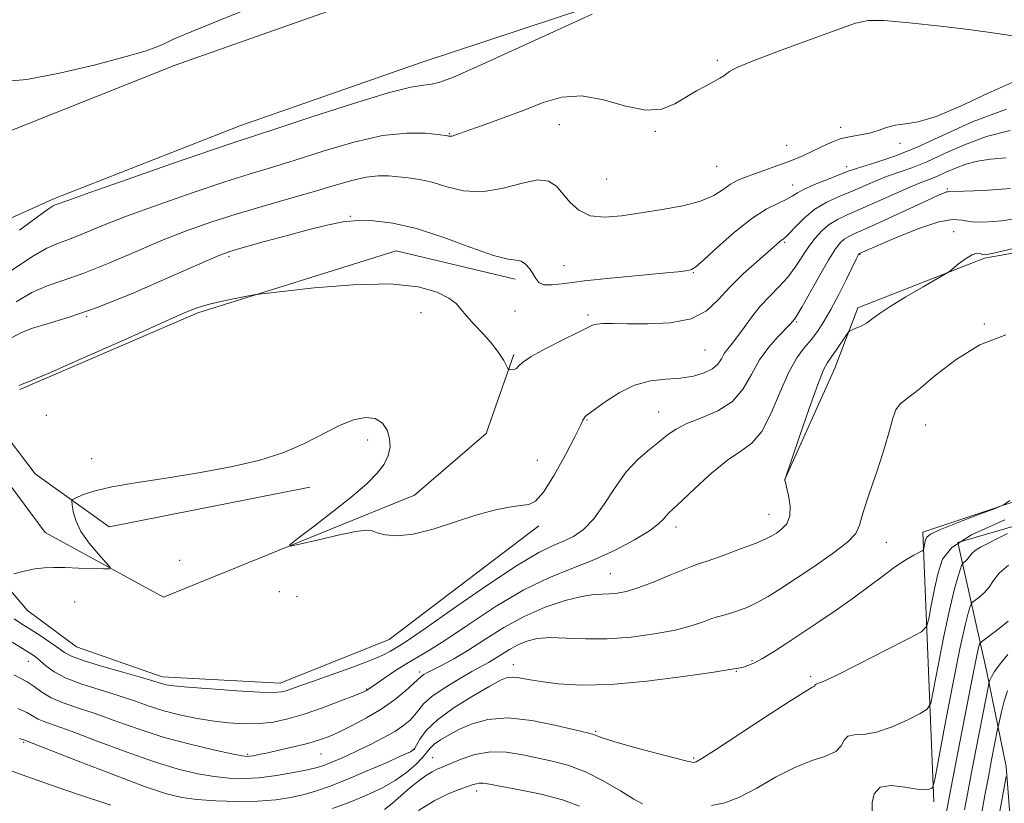
# Model space of a CAD drawing. Extents: x 2077300 to 2080200, y 359800 to 362700.
# Drawn here: x 2077615 to 2077833, y 362110 to 362284 of the extents above; entities that cross this region are included whole.
import ezdxf

# ---------------------------------------------------------------- set-up
doc = ezdxf.new("R2010")
doc.units = 0
doc.header["$MEASUREMENT"] = 0
for name, color, linetype, lineweight in [('DTM HARD BREAKLINE', 7, 'Continuous', 0), ('DTM SPOT ELEVATION', 2, 'Continuous', 13), ('INDEX CONTOUR', 41, 'Continuous', 13), ('INTERMEDIATE CONTOUR', 44, 'Continuous', 0)]:
    doc.layers.add(name, color=color, linetype=linetype, lineweight=lineweight)

msp = doc.modelspace()

# ---------------------------------------------------------------- linework, layer by layer
at = {"layer": 'DTM HARD BREAKLINE'}
for points in [[(2078088.959, 362500, 939.166), (2078073.191, 362485.639, 937.815), (2078045.848, 362460.796, 936.389), (2078019.788, 362439.947, 936.23), (2077983.963, 362415.641, 936.459), (2077950.433, 362395.127, 936.583), (2077913.499, 362375.637, 936.583), (2077877.19, 362357.341, 936.336), (2077831.354, 362337.466, 936.336), (2077780.823, 362319.069, 936.776), (2077738.663, 362304.971, 937.023), (2077700.865, 362292.386, 936.97), (2077649.08, 362274.037, 936.759), (2077605.007, 362256.542, 937.762), (2077573.415, 362242.182, 938.678), (2077546.587, 362228.054, 939.594), (2077520.354, 362213.182, 940.281), (2077501.874, 362202.313, 940.633), (2077500, 362200.969, 940.679)], [(2077500, 362178.883, 940.935), (2077528.966, 362196.792, 940.373), (2077558.132, 362213.491, 939.105), (2077588.448, 362229.241, 938.542), (2077621.882, 362244.322, 937.661), (2077663.381, 362260.574, 937.204), (2077703.623, 362274.642, 937.063), (2077748.043, 362289.316, 937.89), (2077781.361, 362299.814, 937.591), (2077816.329, 362312.34, 937.468), (2077850.283, 362325.939, 937.274), (2077884.038, 362339.72, 937.292), (2077920.842, 362356.186, 937.714), (2077959.09, 362379.064, 937.767), (2077998.37, 362403.115, 937.626), (2078028.917, 362424.244, 937.661), (2078055.292, 362445.613, 937.908), (2078080.117, 362467.328, 938.542), (2078105.119, 362489.513, 939.88), (2078115.761, 362500, 940.547)], [(2077839.37, 362060.16, 974.9), (2077835.06, 362097.45, 974.58), (2077833.44, 362118.54, 971.81), (2077829.12, 362139.42, 967.48), (2077822.72, 362168.18, 960.95), (2077884.22, 362186.06, 964.85), (2077896.08, 362207.66, 960.31), (2077890.39, 362219.51, 957.22), (2077866.44, 362238.01, 955.06), (2077828.62, 362231.27, 954.17), (2077800.52, 362220.2, 953.57), (2077795.41, 362206.82, 954.7), (2077784.24, 362182.01, 953.99)], [(2077724.46, 362226.56, 944.51), (2077698.11, 362232.85, 945.33), (2077654.06, 362219.1, 946.29), (2077614.6, 362202.1, 946.15)], [(2077678.91, 362180.5, 948.38), (2077634.44, 362171.66, 948.56), (2077617.98, 362183.43, 947.46), (2077603.82, 362202.02, 945.36), (2077595.83, 362222.97, 938.12)], [(2077590.36, 362217.91, 938.3), (2077603.19, 362193.22, 943.91), (2077620.22, 362170.42, 947.5), (2077646.44, 362156.04, 948.38), (2077702.15, 362178.67, 947.6), (2077718.04, 362192.37, 946.89), (2077724.19, 362209.91, 945.79)], [(2077729.71, 362171.86, 948.35), (2077696.5, 362146.67, 948.88), (2077672.34, 362137.02, 949.34), (2077646.16, 362138.41, 949.48), (2077627.16, 362145.08, 948.92), (2077616.27, 362153.09, 948.63), (2077600.16, 362171.96, 947), (2077571.19, 362213.56, 937.8), (2077519.26, 362182.06, 938.62), (2077500, 362169.057, 938.992)], [(2077817.39, 362110.71, 964.36), (2077814.92, 362170.51, 957.54), (2077880.9, 362192.48, 959.17), (2077887.27, 362208.05, 958.5)]]:
    msp.add_polyline3d(points, dxfattribs=at)
at = {"layer": 'DTM SPOT ELEVATION'}
for p in [(2077769.38, 362275.09, 939.8), (2077734.3, 362260.82, 940.9), (2077709.9, 362258.84, 939.9), (2077755.61, 362259.34, 940.2), (2077796.73, 362260.24, 941.6), (2077784.72, 362256.24, 941.1), (2077809.85, 362256.75, 942.4), (2077769.23, 362251.65, 940.9), (2077798.05, 362251.55, 943.5), (2077744.82, 362248.82, 940.8), (2077786.05, 362247.45, 943.3), (2077820.36, 362246.59, 949.8), (2077687.95, 362240.52, 943.9), (2077821.8, 362237.13, 953.6), (2077784.29, 362234.74, 946.2), (2077801.03, 362232.1, 952.1), (2077660.98, 362231.57, 944.3), (2077735.31, 362229.61, 943.2), (2077764, 362228, 944.1), (2077703.6, 362219.19, 946.9), (2077724.49, 362219.51, 944.8), (2077629.45, 362218.25, 944.1), (2077740.68, 362218.68, 945.7), (2077786.95, 362217.11, 950.2), (2077828.61, 362216.68, 955.9), (2077766.6, 362210.87, 946.9), (2077620.44, 362196.39, 946.8), (2077740.46, 362195.39, 948.1), (2077756.32, 362197.1, 949.2), (2077815.57, 362194.28, 956.7), (2077691.75, 362190.92, 948.3), (2077630.52, 362186.77, 947.6), (2077729.45, 362186.43, 947.2), (2077780.84, 362174.42, 953.2), (2077760.17, 362171.67, 952.5), (2077806.83, 362168.24, 956.8), (2077650.05, 362164.23, 948.3), (2077745.59, 362161.27, 953.1), (2077672.15, 362157.28, 948.8), (2077676.08, 362156.19, 948.7), (2077626.72, 362154.98, 948.5), (2077616.46, 362141.83, 952.8), (2077724.09, 362141.08, 957.4), (2077777.04, 362141.96, 957.8), (2077703.28, 362139.49, 953.6), (2077773.6, 362139.66, 958.1), (2077790.07, 362138.44, 959.7), (2077691.56, 362135.68, 951.9), (2077742.34, 362126.34, 959.8), (2077615.42, 362123.87, 958.2), (2077665.15, 362121.21, 953.8), (2077681.39, 362121.32, 954.9), (2077702.09, 362122.35, 957.9), (2077706.19, 362120.5, 961.1), (2077764.13, 362120.42, 959.8), (2077715.93, 362113.12, 964.5)]:
    msp.add_point(p, dxfattribs=at)
at = {"layer": 'INDEX CONTOUR'}
for points in [[(2077835.852, 362280.44, 940), (2077831.432, 362281.093, 940), (2077825.696, 362281.871, 940), (2077818.854, 362282.709, 940), (2077811.982, 362283.454, 940), (2077806.373, 362283.93, 940), (2077802.803, 362283.96, 940), (2077799.98, 362283.365, 940), (2077796.094, 362281.966, 940), (2077782.935, 362277.151, 940), (2077776.9699, 362274.898, 940), (2077773.53, 362273.455, 940), (2077772.05, 362272.655, 940), (2077771.455, 362272.171, 940), (2077770.832, 362271.717, 940), (2077769.917, 362271.17, 940), (2077768.608, 362270.453, 940), (2077766.842, 362269.502, 940), (2077764.72, 362268.323, 940), (2077759.892, 362265.451, 940), (2077757.019, 362264.311, 940), (2077753.454, 362264.049, 940), (2077749.027, 362264.952, 940), (2077744.1281, 362266.324, 940), (2077739.283, 362267.226, 940), (2077734.878, 362266.9561, 940), (2077730.734, 362265.756, 940), (2077726.528, 362264.104, 940), (2077722.09, 362262.425, 940), (2077717.864, 362260.918, 940), (2077714.447, 362259.726, 940), (2077711.08, 362258.52, 940), (2077710.481, 362258.326, 940), (2077710.118, 362258.268, 940), (2077709.88, 362258.284, 940), (2077709.716, 362258.328, 940), (2077709.507, 362258.368, 940), (2077707.33, 362258.646, 940), (2077704.532, 362258.936, 940), (2077700.436, 362258.996, 940), (2077695.092, 362258.42, 940), (2077688.682, 362256.955, 940), (2077681.918, 362254.97, 940), (2077675.648, 362252.988, 940), (2077670.404, 362251.377, 940), (2077665.475, 362249.884, 940), (2077659.839, 362248.102, 940), (2077652.837, 362245.758, 940), (2077645.265, 362243.11, 940), (2077638.282, 362240.552, 940), (2077632.796, 362238.408, 940), (2077628.695, 362236.727, 940), (2077625.614, 362235.49, 940), (2077623.1291, 362234.5801, 940), (2077620.587, 362233.481, 940), (2077617.273, 362231.577, 940), (2077612.772, 362228.506, 940)], [(2077834.409, 362246.722, 950), (2077828.466, 362246.273, 950), (2077824.055, 362246.074, 950), (2077820.588, 362245.984, 950), (2077820.193, 362245.931, 950), (2077819.676, 362245.743, 950), (2077818.435, 362245.197, 950), (2077815.909, 362244.044, 950), (2077807.092, 362239.994, 950), (2077802.891, 362238.082, 950), (2077800.123, 362236.842, 950), (2077798.523, 362236.0899, 950), (2077797.532, 362235.49, 950), (2077796.647, 362234.6979, 950), (2077795.579, 362233.329, 950), (2077794.093, 362230.986, 950), (2077792.077, 362227.505, 950), (2077788.09, 362220.412, 950), (2077786.988, 362218.533, 950), (2077786.458, 362217.721, 950), (2077786, 362217.17, 950), (2077785.5229, 362216.643, 950), (2077782.831, 362213.887, 950), (2077780.755, 362211.535, 950), (2077778.705, 362208.671, 950), (2077776.939, 362205.461, 950), (2077775.109, 362202.262, 950), (2077772.714, 362199.474, 950), (2077769.455, 362197.39, 950), (2077765.841, 362195.85, 950), (2077762.583, 362194.584, 950), (2077760.186, 362193.353, 950), (2077758.331, 362192.044, 950), (2077756.495, 362190.578, 950), (2077754.275, 362188.853, 950), (2077751.76, 362186.689, 950), (2077749.16, 362183.885, 950), (2077746.6471, 362180.379, 950), (2077744.239, 362176.674, 950), (2077741.913, 362173.411, 950), (2077739.65, 362171.076, 950), (2077737.4301, 362169.525, 950), (2077735.235, 362168.46, 950), (2077732.913, 362167.506, 950), (2077729.779, 362165.995, 950), (2077725.016, 362163.185, 950), (2077718.242, 362158.6891, 950), (2077710.821, 362153.548, 950), (2077704.55, 362149.1589, 950), (2077700.756, 362146.559, 950), (2077698.875, 362145.339, 950), (2077696.806, 362144.084, 950), (2077695.118, 362143.201, 950), (2077692.346, 362142.003, 950), (2077688.272, 362140.473, 950), (2077683.666, 362138.843, 950), (2077679.544, 362137.408, 950), (2077676.679, 362136.3921, 950), (2077674.877, 362135.741, 950), (2077673.705, 362135.33, 950), (2077672.66, 362135.062, 950), (2077670.978, 362134.951, 950), (2077667.827, 362135.036, 950), (2077662.771, 362135.3319, 950), (2077656.943, 362135.741, 950), (2077651.872, 362136.1431, 950), (2077648.706, 362136.4429, 950), (2077647.079, 362136.664, 950), (2077646.244, 362136.86, 950), (2077644.121, 362137.518, 950), (2077641.546, 362138.267, 950), (2077637.43, 362139.4251, 950), (2077632.704, 362140.776, 950), (2077628.614, 362142.027, 950), (2077626.053, 362142.982, 950), (2077624.515, 362143.813, 950), (2077623.142, 362144.784, 950), (2077621.278, 362146.079, 950), (2077619.073, 362147.551, 950), (2077616.8809, 362148.9741, 950), (2077614.982, 362150.181, 950), (2077613.361, 362151.261, 950)], [(2077833.123, 362173.235, 960), (2077825.732, 362169.88, 960), (2077821.376, 362167.088, 960), (2077819.305, 362164.471, 960), (2077818.349, 362161.505, 960), (2077817.5509, 362157.888, 960), (2077816.812, 362154.202, 960), (2077816.248, 362151.253, 960), (2077815.7921, 362149.549, 960), (2077814.643, 362148.419, 960), (2077811.8141, 362146.892, 960), (2077806.7759, 362144.315, 960), (2077800.818, 362141.291, 960), (2077795.688, 362138.737, 960), (2077792.702, 362137.335, 960), (2077791.463, 362136.827, 960), (2077791.144, 362136.717, 960), (2077791.0429, 362136.602, 960), (2077790.954, 362136.439, 960), (2077790.7941, 362136.274, 960), (2077790.358, 362136.046, 960), (2077788.956, 362135.248, 960), (2077785.773, 362133.263, 960), (2077780.424, 362129.779, 960), (2077768.962, 362122.235, 960), (2077765.916, 362120.288, 960), (2077764.6341, 362119.558, 960), (2077764.213, 362119.441, 960), (2077763.784, 362119.4679, 960), (2077762.6291, 362119.701, 960), (2077760.065, 362120.337, 960), (2077755.756, 362121.478, 960), (2077750.7431, 362122.847, 960), (2077746.416, 362124.074, 960), (2077743.818, 362124.874, 960), (2077742.616, 362125.309, 960), (2077742.133, 362125.525, 960), (2077741.685, 362125.679, 960), (2077740.552, 362125.968, 960), (2077738.006, 362126.5969, 960), (2077733.625, 362127.651, 960), (2077728.207, 362128.725, 960), (2077722.856, 362129.293, 960), (2077718.449, 362128.98, 960), (2077714.963, 362128.013, 960), (2077712.152, 362126.767, 960), (2077709.815, 362125.559, 960), (2077707.938, 362124.46, 960), (2077706.558, 362123.483, 960), (2077705.639, 362122.604, 960), (2077703.912, 362120.501, 960), (2077702.431, 362118.971, 960), (2077700.407, 362117.209, 960), (2077697.873, 362115.408, 960), (2077694.874, 362113.72, 960), (2077691.49, 362112.146, 960), (2077687.809, 362110.646, 960), (2077683.959, 362109.206, 960)], [(2077833.732, 362135.337, 970), (2077832.993, 362133.039, 970), (2077832.389, 362130.67, 970), (2077831.718, 362127.646, 970), (2077831.543, 362126.799, 970), (2077830.21, 362119.986, 970), (2077829.49, 362116.2019, 970), (2077828.733, 362112.136, 970), (2077827.35, 362104.554, 970)], [(2077634.76, 362109.921, 960), (2077627.411, 362112.398, 960), (2077620.7439, 362114.683, 960), (2077616.112, 362116.326, 960), (2077612.66, 362117.571, 960)]]:
    msp.add_polyline3d(points, dxfattribs=at)
at = {"layer": 'INTERMEDIATE CONTOUR'}
for points in [[(2077667.235, 362287.344, 936), (2077658.587, 362283.914, 936), (2077652.585, 362281.455, 936), (2077648.863, 362279.851, 936), (2077646.576, 362278.808, 936), (2077644.815, 362278.029, 936), (2077642.42, 362277.189, 936), (2077638.168, 362275.953, 936), (2077631.358, 362274.15, 936), (2077623.383, 362272.243, 936), (2077616.157, 362270.858, 936), (2077611.08, 362270.462, 936)], [(2077741.613, 362285.376, 938), (2077733.834, 362281.84, 938), (2077724.568, 362277.577, 938), (2077716.282, 362273.794, 938), (2077710.847, 362271.4161, 938), (2077707.753, 362270.249, 938), (2077705.896, 362269.821, 938), (2077704.157, 362269.646, 938), (2077701.361, 362269.191, 938), (2077696.316, 362267.913, 938), (2077688.42, 362265.499, 938), (2077679.414, 362262.578, 938), (2077671.632, 362260.008, 938), (2077662.593, 362257.047, 938), (2077657.104, 362255.19, 938), (2077648.486, 362252.2191, 938), (2077638.592, 362248.78, 938), (2077630.151, 362245.826, 938), (2077625.21, 362244.072, 938), (2077623.088, 362243.297, 938), (2077622.423, 362243.042, 938), (2077621.963, 362242.835, 938), (2077620.894, 362242.148, 938), (2077618.511, 362240.439, 938), (2077614.498, 362237.495, 938)], [(2077835.417, 362270.465, 942), (2077829.457, 362267.867, 942), (2077823.329, 362264.991, 942), (2077817.933, 362262.659, 942), (2077813.936, 362261.456, 942), (2077811.082, 362261.026, 942), (2077808.884, 362260.779, 942), (2077806.92, 362260.262, 942), (2077805.0331, 362259.577, 942), (2077803.133, 362258.964, 942), (2077801.143, 362258.582, 942), (2077799.046, 362258.266, 942), (2077796.84, 362257.77, 942), (2077794.546, 362256.924, 942), (2077792.282, 362255.871, 942), (2077790.191, 362254.83, 942), (2077788.35, 362253.965, 942), (2077786.575, 362253.216, 942), (2077784.619, 362252.464, 942), (2077782.321, 362251.626, 942), (2077779.875, 362250.757, 942), (2077777.563, 362249.947, 942), (2077775.5939, 362249.244, 942), (2077773.89, 362248.527, 942), (2077772.299, 362247.634, 942), (2077770.632, 362246.465, 942), (2077768.542, 362245.158, 942), (2077765.6461, 362243.912, 942), (2077761.715, 362242.881, 942), (2077757.134, 362242.032, 942), (2077752.446, 362241.289, 942), (2077748.117, 362240.637, 942), (2077744.317, 362240.325, 942), (2077741.14, 362240.667, 942), (2077738.634, 362241.858, 942), (2077736.672, 362243.613, 942), (2077735.083, 362245.528, 942), (2077733.642, 362247.215, 942), (2077731.916, 362248.341, 942), (2077729.42, 362248.592, 942), (2077725.843, 362247.836, 942), (2077721.563, 362246.689, 942), (2077717.129, 362245.9521, 942), (2077713.005, 362246.199, 942), (2077709.302, 362247.096, 942), (2077706.045, 362248.085, 942), (2077703.233, 362248.727, 942), (2077700.768, 362249.069, 942), (2077698.5249, 362249.28, 942), (2077696.364, 362249.471, 942), (2077694.075, 362249.519, 942), (2077691.429, 362249.24, 942), (2077688.222, 362248.504, 942), (2077684.332, 362247.375, 942), (2077679.663, 362245.969, 942), (2077674.212, 362244.3941, 942), (2077668.358, 362242.7209, 942), (2077662.574, 362241.014, 942), (2077657.188, 362239.296, 942), (2077651.937, 362237.44, 942), (2077646.413, 362235.2789, 942), (2077640.382, 362232.743, 942), (2077634.302, 362230.156, 942), (2077628.804, 362227.938, 942), (2077624.34, 362226.3589, 942), (2077620.633, 362225.08, 942), (2077617.226, 362223.611, 942), (2077613.773, 362221.603, 942)], [(2077833.506, 362264.3031, 944), (2077826.148, 362261.568, 944), (2077819.436, 362258.554, 944), (2077813.509, 362255.823, 944), (2077808.499, 362253.813, 944), (2077804.501, 362252.467, 944), (2077801.605, 362251.6, 944), (2077799.759, 362251.021, 944), (2077798.358, 362250.5111, 944), (2077794.157, 362248.866, 944), (2077791.307, 362247.72, 944), (2077788.802, 362246.62, 944), (2077787.128, 362245.724, 944), (2077785.927, 362244.974, 944), (2077784.63, 362244.253, 944), (2077782.763, 362243.405, 944), (2077780.22, 362242.115, 944), (2077776.991, 362240.026, 944), (2077773.184, 362236.985, 944), (2077769.398, 362233.653, 944), (2077766.352, 362230.891, 944), (2077764.552, 362229.339, 944), (2077763.656, 362228.73, 944), (2077763.108, 362228.574, 944), (2077762.327, 362228.453, 944), (2077760.6239, 362228.248, 944), (2077757.283, 362227.91, 944), (2077751.941, 362227.414, 944), (2077745.648, 362226.817, 944), (2077739.804, 362226.198, 944), (2077735.511, 362225.65, 944), (2077732.671, 362225.3149, 944), (2077730.885, 362225.35, 944), (2077729.777, 362225.859, 944), (2077729.046, 362226.737, 944), (2077728.4139, 362227.825, 944), (2077727.658, 362228.958, 944), (2077726.777, 362229.942, 944), (2077725.822, 362230.58, 944), (2077724.725, 362230.798, 944), (2077722.918, 362231.035, 944), (2077719.707, 362231.857, 944), (2077714.693, 362233.6191, 944), (2077708.635, 362235.8411, 944), (2077702.583, 362237.8301, 944), (2077697.385, 362239.046, 944), (2077693.073, 362239.5541, 944), (2077689.475, 362239.572, 944), (2077686.3391, 362239.271, 944), (2077683.096, 362238.647, 944), (2077679.0951, 362237.652, 944), (2077673.986, 362236.297, 944), (2077668.614, 362234.84, 944), (2077664.124, 362233.602, 944), (2077661.187, 362232.739, 944), (2077658.565, 362231.759, 944), (2077654.545, 362230.006, 944), (2077647.968, 362227.079, 944), (2077639.909, 362223.586, 944), (2077631.995, 362220.387, 944), (2077625.551, 362218.1379, 944), (2077620.679, 362216.6789, 944), (2077617.1781, 362215.645, 944), (2077614.7741, 362214.701, 944), (2077612.915, 362213.631, 944)], [(2077834.34, 362259.552, 946), (2077829.095, 362258.212, 946), (2077824.188, 362256.408, 946), (2077819.759, 362254.429, 946), (2077815.872, 362252.639, 946), (2077812.546, 362251.303, 946), (2077806.915, 362249.338, 946), (2077804.243, 362248.284, 946), (2077798.869, 362245.984, 946), (2077796.158, 362244.846, 946), (2077793.502, 362243.6, 946), (2077790.985, 362242.079, 946), (2077788.703, 362240.212, 946), (2077786.776, 362238.307, 946), (2077785.336, 362236.764, 946), (2077784.451, 362235.871, 946), (2077783.953, 362235.449, 946), (2077783.609, 362235.205, 946), (2077783.173, 362234.849, 946), (2077778.171, 362230.537, 946), (2077775.1121, 362227.7831, 946), (2077772.119, 362224.818, 946), (2077769.5599, 362221.979, 946), (2077766.942, 362219.552, 946), (2077763.561, 362217.807, 946), (2077758.993, 362216.916, 946), (2077753.945, 362216.651, 946), (2077749.404, 362216.686, 946), (2077746.135, 362216.742, 946), (2077744.003, 362216.737, 946), (2077742.649, 362216.636, 946), (2077741.667, 362216.381, 946), (2077740.459, 362215.813, 946), (2077738.383, 362214.749, 946), (2077735.074, 362213.105, 946), (2077731.285, 362211.192, 946), (2077728.0499, 362209.424, 946), (2077726.135, 362208.126, 946), (2077725.2309, 362207.284, 946), (2077724.763, 362206.801, 946), (2077724.271, 362206.576, 946), (2077723.757, 362206.519, 946), (2077723.342, 362206.537, 946), (2077723.096, 362206.586, 946), (2077722.8939, 362206.813, 946), (2077721.943, 362208.531, 946), (2077720.9369, 362210.122, 946), (2077719.458, 362212.092, 946), (2077717.507, 362214.315, 946), (2077715.431, 362216.541, 946), (2077713.66, 362218.49, 946), (2077712.454, 362219.973, 946), (2077711.373, 362221.174, 946), (2077709.804, 362222.368, 946), (2077707.162, 362223.715, 946), (2077702.969, 362224.915, 946), (2077696.772, 362225.55, 946), (2077688.538, 362225.353, 946), (2077679.893, 362224.641, 946), (2077672.881, 362223.881, 946), (2077668.925, 362223.4249, 946), (2077666.964, 362223.162, 946), (2077665.317, 362222.864, 946), (2077662.71, 362222.3621, 946), (2077659.489, 362221.702, 946), (2077656.407, 362220.985, 946), (2077653.852, 362220.209, 946), (2077650.75, 362218.953, 946), (2077645.66, 362216.691, 946), (2077637.7831, 362213.168, 946), (2077628.881, 362209.205, 946), (2077621.356, 362205.89, 946), (2077616.995, 362204.029, 946), (2077615.119, 362203.287, 946), (2077614.433, 362203.044, 946)], [(2077833.421, 362253.514, 948), (2077829.969, 362253.183, 948), (2077827.051, 362252.7331, 948), (2077824.497, 362252.095, 948), (2077822.173, 362251.241, 948), (2077820.075, 362250.303, 948), (2077818.234, 362249.455, 948), (2077816.593, 362248.792, 948), (2077814.753, 362248.098, 948), (2077812.226, 362247.077, 948), (2077808.727, 362245.548, 948), (2077801.079, 362242.125, 948), (2077798.197, 362240.869, 948), (2077796.003, 362239.829, 948), (2077794.202, 362238.719, 948), (2077792.549, 362237.31, 948), (2077790.991, 362235.598, 948), (2077789.521, 362233.633, 948), (2077786.652, 362229.238, 948), (2077785.003, 362227.033, 948), (2077783.082, 362224.936, 948), (2077781.002, 362222.854, 948), (2077778.927, 362220.651, 948), (2077777.001, 362218.261, 948), (2077775.283, 362215.8999, 948), (2077773.812, 362213.856, 948), (2077772.612, 362212.327, 948), (2077771.654, 362211.154, 948), (2077770.895, 362210.09, 948), (2077770.251, 362208.946, 948), (2077769.475, 362207.776, 948), (2077768.282, 362206.692, 948), (2077766.454, 362205.793, 948), (2077764.044, 362205.113, 948), (2077761.171, 362204.671, 948), (2077757.958, 362204.419, 948), (2077754.526, 362204.029, 948), (2077750.997, 362203.107, 948), (2077747.534, 362201.422, 948), (2077744.45, 362199.407, 948), (2077740.7149, 362196.624, 948), (2077740.063, 362196.117, 948), (2077739.788, 362195.805, 948), (2077739.536, 362195.312, 948), (2077738.962, 362194.1141, 948), (2077737.722, 362191.648, 948), (2077735.629, 362187.662, 948), (2077733.117, 362183.144, 948), (2077730.779, 362179.391, 948), (2077729.019, 362177.359, 948), (2077727.498, 362176.621, 948), (2077725.688, 362176.407, 948), (2077723.156, 362176.059, 948), (2077719.8421, 362175.375, 948), (2077715.782, 362174.266, 948), (2077706.265, 362171.169, 948), (2077701.843, 362170.036, 948), (2077698.289, 362169.678, 948), (2077695.651, 362169.899, 948), (2077693.869, 362170.365, 948), (2077692.741, 362170.771, 948), (2077691.476, 362170.914, 948), (2077689.1419, 362170.62, 948), (2077685.184, 362169.803, 948), (2077680.576, 362168.744, 948), (2077676.676, 362167.811, 948), (2077674.601, 362167.363, 948), (2077674.518, 362167.712, 948), (2077676.356, 362169.155, 948), (2077679.888, 362171.825, 948), (2077684.257, 362175.1849, 948), (2077688.453, 362178.528, 948), (2077691.667, 362181.306, 948), (2077693.911, 362183.585, 948), (2077695.401, 362185.586, 948), (2077696.321, 362187.499, 948), (2077696.728, 362189.382, 948), (2077696.645, 362191.26, 948), (2077696.087, 362193.107, 948), (2077695.029, 362194.687, 948), (2077693.438, 362195.711, 948), (2077691.293, 362195.95, 948), (2077688.638, 362195.412, 948), (2077685.53, 362194.167, 948), (2077677.919, 362190.199, 948), (2077673.171, 362188.126, 948), (2077667.653, 362186.382, 948), (2077661.439, 362184.942, 948), (2077654.648, 362183.702, 948), (2077647.51, 362182.573, 948), (2077640.699, 362181.519, 948), (2077635.002, 362180.517, 948), (2077631.004, 362179.564, 948), (2077628.498, 362178.734, 948), (2077627.076, 362178.122, 948), (2077626.367, 362177.75, 948), (2077626.141, 362177.341, 948), (2077626.205, 362176.544, 948), (2077626.437, 362175.095, 948), (2077627.005, 362173.075, 948), (2077628.148, 362170.654, 948), (2077629.969, 362168.036, 948), (2077632.028, 362165.587, 948), (2077633.753, 362163.709, 948), (2077634.641, 362162.685, 948), (2077634.492, 362162.326, 948), (2077633.1759, 362162.325, 948), (2077627.609, 362162.533, 948), (2077624.578, 362162.634, 948), (2077622.111, 362162.6831, 948), (2077620.01, 362162.613, 948), (2077617.9, 362162.348, 948), (2077615.545, 362161.857, 948), (2077613.2481, 362161.2751, 948)], [(2077838.1399, 362240.478, 952), (2077832.493, 362239.543, 952), (2077828.493, 362239.21, 952), (2077825.717, 362239.329, 952), (2077823.666, 362239.691, 952), (2077821.556, 362239.86, 952), (2077818.527, 362239.343, 952), (2077814.076, 362237.844, 952), (2077809.124, 362235.853, 952), (2077804.945, 362234.06, 952), (2077800.863, 362232.261, 952), (2077800.821, 362232.223, 952), (2077800.767, 362232.153, 952), (2077800.689, 362232.027, 952), (2077800.542, 362231.76, 952), (2077800.1609, 362231.006, 952), (2077797.994, 362226.591, 952), (2077796.304, 362223.207, 952), (2077794.569, 362219.891, 952), (2077793.014, 362217.179, 952), (2077791.585, 362215.007, 952), (2077790.162, 362213.16, 952), (2077788.643, 362211.37, 952), (2077787.001, 362209.16, 952), (2077785.229, 362205.999, 952), (2077783.323, 362201.6259, 952), (2077781.306, 362196.8689, 952), (2077779.206, 362192.8239, 952), (2077777.009, 362190.236, 952), (2077774.537, 362188.451, 952), (2077771.573, 362186.4579, 952), (2077768.043, 362183.559, 952), (2077764.461, 362180.28, 952), (2077761.4859, 362177.456, 952), (2077758.564, 362174.748, 952), (2077757.968, 362174.113, 952), (2077757.383, 362173.367, 952), (2077756.328, 362172.313, 952), (2077754.307, 362170.81, 952), (2077750.989, 362168.797, 952), (2077746.7, 362166.529, 952), (2077741.932, 362164.338, 952), (2077737.056, 362162.414, 952), (2077731.953, 362160.373, 952), (2077726.382, 362157.688, 952), (2077720.276, 362154.059, 952), (2077714.262, 362150.098, 952), (2077709.14, 362146.644, 952), (2077705.462, 362144.301, 952), (2077700.4631, 362141.37, 952), (2077697.968, 362139.788, 952), (2077695.547, 362138.165, 952), (2077693.619, 362136.833, 952), (2077691.735, 362135.489, 952), (2077691.477, 362135.3481, 952), (2077690.699, 362135.02, 952), (2077688.882, 362134.295, 952), (2077685.714, 362133.0591, 952), (2077681.726, 362131.559, 952), (2077677.659, 362130.138, 952), (2077674.077, 362129.073, 952), (2077670.853, 362128.387, 952), (2077667.686, 362128.041, 952), (2077664.337, 362127.996, 952), (2077660.819, 362128.207, 952), (2077657.204, 362128.633, 952), (2077653.569, 362129.235, 952), (2077649.996, 362129.9939, 952), (2077646.568, 362130.898, 952), (2077643.312, 362131.93, 952), (2077640.0211, 362133.0619, 952), (2077636.432, 362134.262, 952), (2077632.4129, 362135.505, 952), (2077628.3679, 362136.796, 952), (2077624.833, 362138.145, 952), (2077622.211, 362139.54, 952), (2077620.373, 362140.871, 952), (2077619.059, 362142.005, 952), (2077617.98, 362142.882, 952), (2077616.743, 362143.731, 952), (2077612.26, 362146.495, 952)], [(2077835.075, 362233.41, 954), (2077830.606, 362232.345, 954), (2077828.75, 362231.993, 954), (2077828.151, 362232.064, 954), (2077827.658, 362232.271, 954), (2077826.943, 362232.343, 954), (2077825.883, 362232.012, 954), (2077824.439, 362231.122, 954), (2077822.901, 362229.966, 954), (2077820.859, 362228.322, 954), (2077819.956, 362227.74, 954), (2077815.008, 362224.8839, 954), (2077811.181, 362222.639, 954), (2077807.677, 362220.496, 954), (2077805.244, 362218.869, 954), (2077803.655, 362217.713, 954), (2077802.438, 362216.869, 954), (2077801.231, 362216.207, 954), (2077800.105, 362215.703, 954), (2077799.244, 362215.364, 954), (2077798.746, 362215.143, 954), (2077798.379, 362214.788, 954), (2077797.829, 362213.994, 954), (2077795.719, 362210.878, 954), (2077793.785, 362208.132, 954), (2077792.914, 362206.465, 954), (2077791.632, 362203.252, 954), (2077789.714, 362197.897, 954), (2077787.578, 362191.714, 954), (2077784.39, 362182.309, 954), (2077784.357, 362182.09, 954), (2077784.359, 362181.98, 954), (2077784.447, 362181.558, 954), (2077784.7091, 362180.491, 954), (2077785.158, 362178.59, 954), (2077785.522, 362176.253, 954), (2077785.46, 362174.0231, 954), (2077784.7439, 362172.329, 954), (2077783.62, 362171.137, 954), (2077782.45, 362170.298, 954), (2077781.434, 362169.65, 954), (2077780.132, 362168.98, 954), (2077777.94, 362168.059, 954), (2077774.524, 362166.758, 954), (2077770.634, 362165.337, 954), (2077767.2871, 362164.153, 954), (2077765.173, 362163.436, 954), (2077763.656, 362162.91, 954), (2077761.774, 362162.171, 954), (2077758.846, 362160.947, 954), (2077755.315, 362159.494, 954), (2077751.908, 362158.199, 954), (2077749.193, 362157.363, 954), (2077747.0969, 362156.938, 954), (2077745.3889, 362156.789, 954), (2077743.802, 362156.766, 954), (2077741.919, 362156.656, 954), (2077739.286, 362156.233, 954), (2077735.603, 362155.307, 954), (2077731.185, 362153.837, 954), (2077726.496, 362151.822, 954), (2077721.9489, 362149.324, 954), (2077717.737, 362146.6719, 954), (2077713.999, 362144.257, 954), (2077710.85, 362142.389, 954), (2077708.316, 362141.032, 954), (2077706.4, 362140.07, 954), (2077705.078, 362139.39, 954), (2077704.235, 362138.915, 954), (2077703.73, 362138.577, 954), (2077703.387, 362138.274, 954), (2077702.891, 362137.782, 954), (2077701.893, 362136.846, 954), (2077700.132, 362135.2999, 954), (2077697.697, 362133.3429, 954), (2077694.765, 362131.264, 954), (2077691.541, 362129.315, 954), (2077688.335, 362127.611, 954), (2077685.489, 362126.231, 954), (2077683.201, 362125.213, 954), (2077681.108, 362124.43, 954), (2077678.707, 362123.717, 954), (2077675.6791, 362122.954, 954), (2077672.444, 362122.205, 954), (2077669.608, 362121.579, 954), (2077667.632, 362121.159, 954), (2077666.3979, 362120.915, 954), (2077665.647, 362120.79, 954), (2077665.042, 362120.759, 954), (2077663.938, 362120.9109, 954), (2077661.615, 362121.367, 954), (2077657.5931, 362122.218, 954), (2077652.359, 362123.443, 954), (2077646.641, 362124.989, 954), (2077641.074, 362126.777, 954), (2077635.913, 362128.609, 954), (2077631.319, 362130.258, 954), (2077627.416, 362131.567, 954), (2077624.184, 362132.669, 954), (2077621.565, 362133.765, 954), (2077619.477, 362134.995, 954), (2077617.754, 362136.243, 954), (2077616.203, 362137.331, 954), (2077614.681, 362138.146, 954), (2077613.221, 362138.833, 954)], [(2077833.352, 362214.271, 956), (2077827.619, 362212.052, 956), (2077822.313, 362208.814, 956), (2077817.7009, 362205.222, 956), (2077814.0521, 362202.143, 956), (2077811.538, 362200.182, 956), (2077809.944, 362198.911, 956), (2077808.956, 362197.644, 956), (2077808.262, 362195.775, 956), (2077807.541, 362193.03, 956), (2077806.47, 362189.212, 956), (2077804.8671, 362184.333, 956), (2077803.103, 362179.217, 956), (2077801.688, 362174.894, 956), (2077800.895, 362172.071, 956), (2077800.049, 362170.161, 956), (2077798.2389, 362168.256, 956), (2077794.869, 362165.687, 956), (2077790.616, 362162.752, 956), (2077783.205, 362157.829, 956), (2077780.639, 362156.203, 956), (2077778.372, 362154.936, 956), (2077776.103, 362153.886, 956), (2077773.931, 362153.041, 956), (2077772.055, 362152.421, 956), (2077770.591, 362152.016, 956), (2077769.31, 362151.681, 956), (2077767.9001, 362151.24, 956), (2077766.057, 362150.565, 956), (2077763.514, 362149.713, 956), (2077760.015, 362148.793, 956), (2077755.44, 362147.917, 956), (2077750.225, 362147.217, 956), (2077744.943, 362146.832, 956), (2077740.087, 362146.833, 956), (2077735.826, 362147.014, 956), (2077732.25, 362147.101, 956), (2077729.395, 362146.873, 956), (2077727.082, 362146.325, 956), (2077725.0811, 362145.503, 956), (2077723.208, 362144.475, 956), (2077721.474, 362143.382, 956), (2077719.935, 362142.388, 956), (2077718.568, 362141.578, 956), (2077714.91, 362139.565, 956), (2077711.97, 362137.881, 956), (2077708.75, 362135.916, 956), (2077705.981, 362134.012, 956), (2077704.19, 362132.428, 956), (2077703.101, 362131.116, 956), (2077702.2379, 362129.946, 956), (2077701.181, 362128.803, 956), (2077699.736, 362127.614, 956), (2077697.77, 362126.318, 956), (2077695.227, 362124.885, 956), (2077692.382, 362123.421, 956), (2077689.586, 362122.061, 956), (2077687.135, 362120.919, 956), (2077685.082, 362120.004, 956), (2077683.4211, 362119.301, 956), (2077682.0611, 362118.777, 956), (2077680.568, 362118.324, 956), (2077678.42, 362117.817, 956), (2077675.277, 362117.1791, 956), (2077671.521, 362116.53, 956), (2077667.711, 362116.038, 956), (2077664.266, 362115.8379, 956), (2077661.038, 362115.934, 956), (2077657.734, 362116.297, 956), (2077654.065, 362116.928, 956), (2077649.737, 362117.96, 956), (2077644.459, 362119.556, 956), (2077638.168, 362121.765, 956), (2077631.72, 362124.173, 956), (2077626.205, 362126.253, 956), (2077622.432, 362127.616, 956), (2077620.102, 362128.443, 956), (2077618.639, 362129.053, 956), (2077616.149, 362130.491, 956), (2077614.166, 362131.394, 956)], [(2077834.242, 362177.491, 958), (2077832.774, 362176.491, 958), (2077830.6121, 362175.624, 958), (2077826.923, 362174.25, 958), (2077822.568, 362172.593, 958), (2077818.834, 362171.094, 958), (2077816.688, 362170.078, 958), (2077815.81, 362169.407, 958), (2077815.561, 362168.826, 958), (2077815.4119, 362168.15, 958), (2077815.168, 362166.909, 958), (2077815.077, 362166.587, 958), (2077814.82, 362166.354, 958), (2077812.971, 362165.376, 958), (2077811.203, 362164.349, 958), (2077808.9149, 362162.851, 958), (2077806.157, 362160.842, 958), (2077802.989, 362158.454, 958), (2077799.477, 362155.861, 958), (2077795.71, 362153.2199, 958), (2077791.868, 362150.623, 958), (2077784.757, 362145.884, 958), (2077781.787, 362143.939, 958), (2077779.341, 362142.439, 958), (2077777.48, 362141.46, 958), (2077776.115, 362140.894, 958), (2077775.126, 362140.588, 958), (2077774.404, 362140.41, 958), (2077773.124, 362140.162, 958), (2077771.6961, 362139.93, 958), (2077768.122, 362139.387, 958), (2077761.7349, 362138.465, 958), (2077753.727, 362137.4521, 958), (2077745.757, 362136.731, 958), (2077739.171, 362136.577, 958), (2077734.06, 362136.8579, 958), (2077730.204, 362137.3371, 958), (2077727.38, 362137.804, 958), (2077725.359, 362138.161, 958), (2077723.907, 362138.334, 958), (2077722.726, 362138.227, 958), (2077721.2529, 362137.638, 958), (2077718.856, 362136.34, 958), (2077715.179, 362134.216, 958), (2077710.964, 362131.593, 958), (2077707.226, 362128.905, 958), (2077704.743, 362126.531, 958), (2077703.346, 362124.617, 958), (2077702.63, 362123.254, 958), (2077702.142, 362122.44, 958), (2077701.239, 362121.797, 958), (2077699.232, 362120.854, 958), (2077695.7, 362119.292, 958), (2077691.304, 362117.388, 958), (2077686.972, 362115.569, 958), (2077683.412, 362114.168, 958), (2077680.444, 362113.138, 958), (2077677.6681, 362112.338, 958), (2077674.714, 362111.661, 958), (2077671.355, 362111.136, 958), (2077667.396, 362110.83, 958), (2077662.786, 362110.782, 958), (2077658.049, 362110.94, 958), (2077653.853, 362111.226, 958), (2077650.537, 362111.637, 958), (2077647.116, 362112.477, 958), (2077642.277, 362114.123, 958), (2077635.261, 362116.753, 958), (2077627.528, 362119.738, 958), (2077615.49, 362124.435, 958), (2077614.545, 362124.74, 958)], [(2077833.751, 362170.175, 962), (2077831.3939, 362168.994, 962), (2077829.361, 362167.99, 962), (2077827.751, 362167.161, 962), (2077826.593, 362166.457, 962), (2077825.88, 362165.8341, 962), (2077825.454, 362165.279, 962), (2077825.12, 362164.786, 962), (2077824.73, 362164.352, 962), (2077824.327, 362163.998, 962), (2077824.003, 362163.747, 962), (2077823.809, 362163.569, 962), (2077823.637, 362163.217, 962), (2077823.339, 362162.39, 962), (2077822.794, 362160.766, 962), (2077821.982, 362157.952, 962), (2077820.908, 362153.5331, 962), (2077819.622, 362147.433, 962), (2077818.341, 362140.9189, 962), (2077817.328, 362135.596, 962), (2077816.69, 362132.605, 962), (2077815.924, 362131.23, 962), (2077814.372, 362130.295, 962), (2077811.608, 362128.909, 962), (2077808.129, 362127.336, 962), (2077804.662, 362126.125, 962), (2077801.812, 362125.646, 962), (2077799.694, 362125.532, 962), (2077798.304, 362125.232, 962), (2077797.532, 362124.35, 962), (2077796.848, 362123.096, 962), (2077795.62, 362121.836, 962), (2077793.366, 362120.808, 962), (2077790.204, 362119.747, 962), (2077786.406, 362118.262, 962), (2077782.256, 362116.124, 962), (2077778.094, 362113.751, 962), (2077774.275, 362111.721, 962), (2077771.028, 362110.471, 962), (2077768.083, 362109.872, 962)], [(2077833.971, 362163.175, 964), (2077831.899, 362161.366, 964), (2077830.661, 362159.754, 964), (2077829.69, 362158.32, 964), (2077828.557, 362157.061, 964), (2077827.389, 362156.032, 964), (2077825.918, 362154.884, 964), (2077825.66, 362154.548, 964), (2077825.449, 362154.007, 964), (2077825.079, 362152.849, 964), (2077824.3961, 362150.178, 964), (2077823.261, 362144.972, 964), (2077821.632, 362136.804, 964), (2077819.863, 362127.615, 964), (2077817.588, 362115.66, 964), (2077817.204, 362114.041, 964), (2077816.93, 362113.698, 964), (2077816.441, 362113.503, 964), (2077815.44, 362113.38, 964), (2077813.636, 362113.514, 964), (2077810.921, 362113.9639, 964), (2077807.924, 362114.286, 964), (2077805.459, 362113.912, 964), (2077804.13, 362112.486, 964), (2077803.694, 362110.511, 964), (2077803.701, 362108.7, 964)], [(2077833.85, 362150.729, 966), (2077832.964, 362149.984, 966), (2077831.5759, 362148.895, 966), (2077827.972, 362146.157, 966), (2077827.675, 362145.8741, 966), (2077827.559, 362145.623, 966), (2077827.398, 362145.1139, 966), (2077827.085, 362143.859, 966), (2077826.541, 362141.323, 966), (2077825.723, 362137.189, 966), (2077822.731, 362121.645, 966), (2077820.785, 362111.615, 966), (2077820.201, 362108.453, 966)], [(2077833.784, 362143.356, 968), (2077832.12, 362141.306, 968), (2077830.885, 362139.604, 968), (2077830.16, 362138.408, 968), (2077829.825, 362137.6529, 968), (2077829.706, 362137.221, 968), (2077826.815, 362122.539, 968), (2077825.7079, 362116.84, 968), (2077824.856, 362112.366, 968), (2077824.212, 362108.899, 968)], [(2077752.725, 362110.209, 962), (2077750.857, 362111.28, 962), (2077747.833, 362113.14, 962), (2077744.027, 362115.361, 962), (2077740.065, 362117.371, 962), (2077736.431, 362118.742, 962), (2077733.043, 362119.6339, 962), (2077726.172, 362121.105, 962), (2077722.573, 362121.678, 962), (2077718.993, 362121.76, 962), (2077715.563, 362121.158, 962), (2077712.508, 362120.16, 962), (2077708.411, 362118.487, 962), (2077707.205, 362117.963, 962), (2077706.048, 362117.343, 962), (2077704.613, 362116.421, 962), (2077702.919, 362115.197, 962), (2077701.071, 362113.72, 962), (2077697.279, 362110.414, 962), (2077695.481, 362108.969, 962)], [(2077833.41, 362116.299, 972), (2077830.983, 362102.9239, 972), (2077830.515, 362100.134, 972), (2077830.323, 362097.594, 972), (2077830.426, 362094.1379, 972), (2077830.767, 362088.992, 972), (2077830.97, 362082.957, 972), (2077830.583, 362077.2271, 972), (2077829.358, 362072.689, 972), (2077827.868, 362068.992, 972), (2077826.892, 362065.481, 972), (2077827.035, 362061.671, 972), (2077828.207, 362057.767, 972), (2077830.146, 362054.147, 972), (2077832.559, 362051.132, 972), (2077835.0239, 362048.804, 972)], [(2077738.747, 362109.729, 964), (2077734.966, 362111.148, 964), (2077730.279, 362112.376, 964), (2077725.423, 362113.371, 964), (2077718.77, 362114.582, 964), (2077717.358, 362114.815, 964), (2077716.543, 362114.848, 964), (2077715.8159, 362114.715, 964), (2077714.921, 362114.4271, 964), (2077711.88, 362113.375, 964), (2077709.5141, 362112.412, 964), (2077706.54, 362110.897, 964), (2077703.042, 362108.754, 964)]]:
    msp.add_polyline3d(points, dxfattribs=at)

doc.saveas('drawing.dxf')
